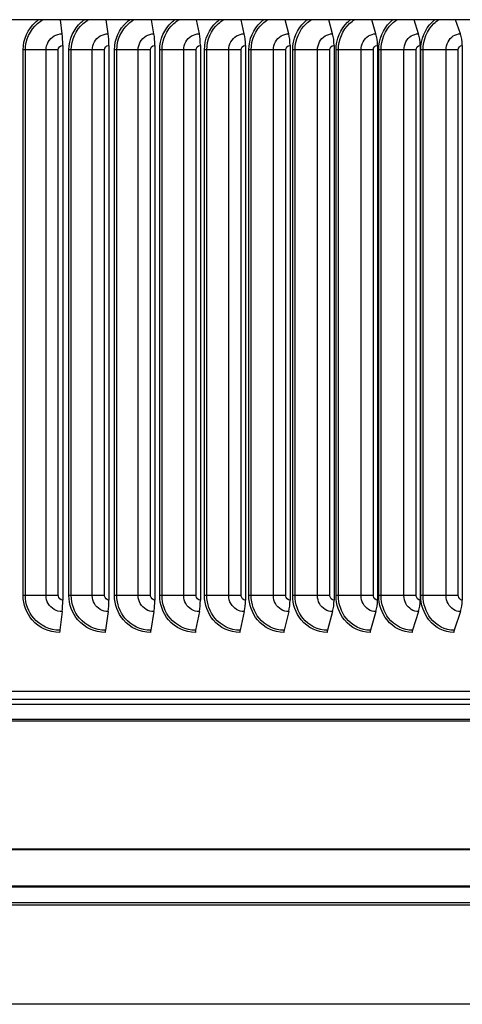
# Model space of a CAD drawing. Units: inches. Extents: x 2 to 86, y 1 to 67.
# Drawn here: x 62 to 65, y 50.7 to 57.4 of the extents above; entities that cross this region are included whole.
import ezdxf

# ---------------------------------------------------------------- set-up
doc = ezdxf.new("R2010")
doc.units = ezdxf.units.IN
doc.header["$LTSCALE"] = 4
doc.header["$MEASUREMENT"] = 0
doc.layers.add('Visible (ANSI)', color=7, linetype='Continuous')
doc.layers.add('Visible Narrow (ANSI)', color=7, linetype='Continuous')

msp = doc.modelspace()

# ---------------------------------------------------------------- linework, layer by layer
at = {"layer": 'Visible (ANSI)'}
for p, q in [((69.85035, 57.41135), (51.60074, 57.41135)), ((62.27061, 57.31574), (62.2586, 57.41135)), ((62.58299, 57.31574), (62.56855, 57.41135)), ((62.89313, 57.31574), (62.87628, 57.41135)), ((63.20066, 57.31574), (63.18142, 57.41135)), ((63.50522, 57.31574), (63.4836, 57.41135)), ((63.80642, 57.31574), (63.78246, 57.41135)), ((64.10391, 57.31574), (64.07764, 57.41135)), ((64.39734, 57.31574), (64.36879, 57.41135)), ((64.68635, 57.31574), (64.65555, 57.41135)), ((64.97058, 57.31574), (64.93757, 57.41135)), ((62.27502, 57.23703), (62.27502, 53.47703)), ((62.58828, 57.23703), (62.58828, 53.47703)), ((62.89931, 57.23703), (62.89931, 53.47703)), ((63.20772, 57.23703), (63.20772, 53.47703)), ((63.51313, 57.23703), (63.51313, 53.47703)), ((63.8152, 57.23703), (63.8152, 53.47703)), ((64.11354, 57.23703), (64.11354, 53.47703)), ((64.4078, 57.23703), (64.4078, 53.47703)), ((64.69763, 57.23703), (64.69763, 53.47703)), ((64.98268, 57.23703), (64.98268, 53.47703)), ((62.27061, 53.39831), (62.25474, 53.27196)), ((62.58299, 53.39831), (62.5639, 53.27196)), ((62.89313, 53.39831), (62.87086, 53.27196)), ((63.20066, 53.39831), (63.17523, 53.27196)), ((63.50522, 53.39831), (63.47665, 53.27196)), ((63.80642, 53.39831), (63.77476, 53.27196)), ((64.10391, 53.39831), (64.0692, 53.27196)), ((64.39734, 53.39831), (64.35961, 53.27196)), ((64.68635, 53.39831), (64.64564, 53.27196)), ((64.97058, 53.39831), (64.92696, 53.27196)), ((69.78804, 52.85703), (51.66304, 52.85703)), ((67.77554, 51.53635), (53.67557, 51.53635)), ((67.75103, 51.53144), (53.70008, 51.53144))]:
    msp.add_line(p, q, dxfattribs=at)
for centre, major_axis, ratio, start_param, end_param in [((62.2528, 57.23703), (0, 0.13174), 0.1686463, 4.712389, 5.3527595), ((62.56157, 57.23703), (0, 0.13174), 0.2027428, 4.712389, 5.3527595), ((62.86814, 57.23703), (0, 0.13174), 0.2365951, 4.712389, 5.3527595), ((63.17213, 57.23703), (0, 0.13174), 0.2701625, 4.712389, 5.3527595), ((63.47317, 57.23703), (0, 0.13174), 0.3034046, 4.712389, 5.3527595), ((63.7709, 57.23703), (0, 0.13174), 0.3362814, 4.712389, 5.3527595), ((64.06496, 57.23703), (0, 0.13174), 0.3687533, 4.712389, 5.3527595), ((64.355, 57.23703), (0, 0.13174), 0.4007812, 4.712389, 5.3527595), ((64.64068, 57.23703), (0, 0.13174), 0.4323265, 4.712389, 5.3527595), ((64.92164, 57.23703), (0, 0.13174), 0.4633512, 4.712389, 5.3527595), ((62.2528, 53.47703), (0, -0.13174), 0.1686463, 0.9304259, 1.5707963), ((62.56157, 53.47703), (0, -0.13174), 0.2027428, 0.9304259, 1.5707963), ((62.86814, 53.47703), (0, -0.13174), 0.2365951, 0.9304259, 1.5707963), ((63.17213, 53.47703), (0, -0.13174), 0.2701625, 0.9304259, 1.5707963), ((63.47317, 53.47703), (0, -0.13174), 0.3034046, 0.9304259, 1.5707963), ((63.7709, 53.47703), (0, -0.13174), 0.3362814, 0.9304259, 1.5707963), ((64.06496, 53.47703), (0, -0.13174), 0.3687533, 0.9304259, 1.5707963), ((64.355, 53.47703), (0, -0.13174), 0.4007812, 0.9304259, 1.5707963), ((64.64068, 53.47703), (0, -0.13174), 0.4323265, 0.9304259, 1.5707963), ((64.92164, 53.47703), (0, -0.13174), 0.4633512, 0.9304259, 1.5707963), ((62.25812, 53.25703), (0, -0.025), 0.1686463, 4.0720185, 4.712389), ((62.56797, 53.25703), (0, -0.025), 0.2027428, 4.0720185, 4.712389), ((62.8756, 53.25703), (0, -0.025), 0.2365951, 4.0720185, 4.712389), ((63.18065, 53.25703), (0, -0.025), 0.2701625, 4.0720185, 4.712389), ((63.48273, 53.25703), (0, -0.025), 0.3034046, 4.0720185, 4.712389), ((63.7815, 53.25703), (0, -0.025), 0.3362814, 4.0720185, 4.712389), ((64.07659, 53.25703), (0, -0.025), 0.3687533, 4.0720185, 4.712389), ((64.36764, 53.25703), (0, -0.025), 0.4007812, 4.0720185, 4.712389), ((64.65431, 53.25703), (0, -0.025), 0.4323265, 4.0720185, 4.712389), ((64.93625, 53.25703), (0, -0.025), 0.4633512, 4.0720185, 4.712389)]:
    msp.add_ellipse(centre, major_axis=major_axis, ratio=ratio, start_param=start_param, end_param=end_param, dxfattribs=at)
at = {"layer": 'Visible Narrow (ANSI)'}
for p, q in [((62.02207, 57.20703), (62.00655, 57.20703)), ((62.00655, 53.50703), (62.00655, 57.20703)), ((62.16201, 57.20703), (62.02207, 57.20703)), ((62.02207, 53.50703), (62.02207, 57.20703)), ((62.24498, 57.20703), (62.16201, 57.20703)), ((62.16201, 53.50703), (62.16201, 57.20703)), ((62.24498, 53.50703), (62.24498, 57.20703)), ((62.33265, 57.20703), (62.31704, 57.20703)), ((62.31704, 53.50703), (62.31704, 57.20703)), ((62.47508, 57.20703), (62.33265, 57.20703)), ((62.33265, 53.50703), (62.33265, 57.20703)), ((62.55844, 57.20703), (62.47508, 57.20703)), ((62.47508, 53.50703), (62.47508, 57.20703)), ((62.55844, 53.50703), (62.55844, 57.20703)), ((62.64129, 57.20703), (62.62562, 57.20703)), ((62.62562, 53.50703), (62.62562, 57.20703)), ((62.78603, 57.20703), (62.64129, 57.20703)), ((62.64129, 53.50703), (62.64129, 57.20703)), ((62.8697, 57.20703), (62.78603, 57.20703)), ((62.78603, 53.50703), (62.78603, 57.20703)), ((62.8697, 53.50703), (62.8697, 57.20703)), ((62.94763, 57.20703), (62.93191, 57.20703)), ((62.93191, 53.50703), (62.93191, 57.20703)), ((63.09451, 57.20703), (62.94763, 57.20703)), ((62.94763, 53.50703), (62.94763, 57.20703)), ((63.17837, 57.20703), (63.09451, 57.20703)), ((63.09451, 53.50703), (63.09451, 57.20703)), ((63.17837, 53.50703), (63.17837, 57.20703)), ((63.2513, 57.20703), (63.23555, 57.20703)), ((63.23555, 53.50703), (63.23555, 57.20703)), ((63.40014, 57.20703), (63.2513, 57.20703)), ((63.2513, 53.50703), (63.2513, 57.20703)), ((63.48409, 57.20703), (63.40014, 57.20703)), ((63.40014, 53.50703), (63.40014, 57.20703)), ((63.48409, 53.50703), (63.48409, 57.20703)), ((63.55192, 57.20703), (63.53616, 57.20703)), ((63.53616, 53.50703), (63.53616, 57.20703)), ((63.70254, 57.20703), (63.55192, 57.20703)), ((63.55192, 53.50703), (63.55192, 57.20703)), ((63.78649, 57.20703), (63.70254, 57.20703)), ((63.70254, 53.50703), (63.70254, 57.20703)), ((63.78649, 53.50703), (63.78649, 57.20703)), ((63.84914, 57.20703), (63.83338, 57.20703)), ((63.83338, 53.50703), (63.83338, 57.20703)), ((64.00136, 57.20703), (63.84914, 57.20703)), ((63.84914, 53.50703), (63.84914, 57.20703)), ((64.08521, 57.20703), (64.00136, 57.20703)), ((64.00136, 53.50703), (64.00136, 57.20703)), ((64.08521, 53.50703), (64.08521, 57.20703)), ((64.1426, 57.20703), (64.12687, 57.20703)), ((64.12687, 53.50703), (64.12687, 57.20703)), ((64.29623, 57.20703), (64.1426, 57.20703)), ((64.1426, 53.50703), (64.1426, 57.20703)), ((64.37987, 57.20703), (64.29623, 57.20703)), ((64.29623, 53.50703), (64.29623, 57.20703)), ((64.37987, 53.50703), (64.37987, 57.20703)), ((64.43194, 57.20703), (64.41626, 57.20703)), ((64.41626, 53.50703), (64.41626, 57.20703)), ((64.58681, 57.20703), (64.43194, 57.20703)), ((64.43194, 53.50703), (64.43194, 57.20703)), ((64.67014, 57.20703), (64.58681, 57.20703)), ((64.58681, 53.50703), (64.58681, 57.20703)), ((64.67014, 53.50703), (64.67014, 57.20703)), ((64.71682, 57.20703), (64.7012, 57.20703)), ((64.7012, 53.50703), (64.7012, 57.20703)), ((64.87274, 57.20703), (64.71682, 57.20703)), ((64.71682, 53.50703), (64.71682, 57.20703)), ((64.95566, 57.20703), (64.87274, 57.20703)), ((64.87274, 53.50703), (64.87274, 57.20703)), ((64.95566, 53.50703), (64.95566, 57.20703)), ((62.02207, 53.50703), (62.00655, 53.50703)), ((62.16201, 53.50703), (62.02207, 53.50703)), ((62.24498, 53.50703), (62.16201, 53.50703)), ((62.33265, 53.50703), (62.31704, 53.50703)), ((62.47508, 53.50703), (62.33265, 53.50703)), ((62.55844, 53.50703), (62.47508, 53.50703)), ((62.64129, 53.50703), (62.62562, 53.50703)), ((62.78603, 53.50703), (62.64129, 53.50703)), ((62.8697, 53.50703), (62.78603, 53.50703)), ((62.94763, 53.50703), (62.93191, 53.50703)), ((63.09451, 53.50703), (62.94763, 53.50703)), ((63.17837, 53.50703), (63.09451, 53.50703)), ((63.2513, 53.50703), (63.23555, 53.50703)), ((63.40014, 53.50703), (63.2513, 53.50703)), ((63.48409, 53.50703), (63.40014, 53.50703)), ((63.55192, 53.50703), (63.53616, 53.50703)), ((63.70254, 53.50703), (63.55192, 53.50703)), ((63.78649, 53.50703), (63.70254, 53.50703)), ((63.84914, 53.50703), (63.83338, 53.50703)), ((64.00136, 53.50703), (63.84914, 53.50703)), ((64.08521, 53.50703), (64.00136, 53.50703)), ((64.1426, 53.50703), (64.12687, 53.50703)), ((64.29623, 53.50703), (64.1426, 53.50703)), ((64.37987, 53.50703), (64.29623, 53.50703)), ((64.43194, 53.50703), (64.41626, 53.50703)), ((64.58681, 53.50703), (64.43194, 53.50703)), ((64.67014, 53.50703), (64.58681, 53.50703)), ((64.71682, 53.50703), (64.7012, 53.50703)), ((64.87274, 53.50703), (64.71682, 53.50703)), ((64.95566, 53.50703), (64.87274, 53.50703)), ((67.7021, 52.80285), (53.76093, 52.80285)), ((67.7021, 52.76985), (53.76093, 52.76985)), ((67.72442, 52.66657), (53.72672, 52.66657)), ((67.72554, 52.65601), (53.72668, 52.65601)), ((65.60229, 51.78392), (55.8488, 51.78392)), ((65.59821, 51.78882), (55.85288, 51.78882)), ((67.67304, 51.42334), (53.77807, 51.42334)), ((67.67054, 51.40942), (53.78057, 51.40942)), ((67.67054, 50.73629), (53.78057, 50.73629))]:
    msp.add_line(p, q, dxfattribs=at)
for points, knots in [([(62.00655, 57.20703), (62.00655, 57.27791), (62.03813, 57.34819), (62.09088, 57.39494), (62.09746, 57.40077), (62.10435, 57.40623), (62.11152, 57.41131)], [1.57079633, 1.57079633, 1.57079633, 1.57079633, 2.42136725, 2.42136725, 2.42136725, 2.5274798, 2.5274798, 2.5274798, 2.5274798]), ([(62.02207, 57.20703), (62.02207, 57.2747), (62.05274, 57.34177), (62.1037, 57.38574), (62.1149, 57.3954), (62.12704, 57.40394), (62.13985, 57.41126)], [1.5707963, 1.5707963, 1.5707963, 1.5707963, 2.4345276, 2.4345276, 2.4345276, 2.6244193, 2.6244193, 2.6244193, 2.6244193]), ([(62.31704, 57.20703), (62.31704, 57.27791), (62.34845, 57.34819), (62.40089, 57.39494), (62.40743, 57.40077), (62.41429, 57.40623), (62.42141, 57.41131)], [1.57079633, 1.57079633, 1.57079633, 1.57079633, 2.42136725, 2.42136725, 2.42136725, 2.5274798, 2.5274798, 2.5274798, 2.5274798]), ([(62.33265, 57.20703), (62.33265, 57.2747), (62.36315, 57.34177), (62.41381, 57.38574), (62.42495, 57.3954), (62.43701, 57.40394), (62.44974, 57.41126)], [1.5707963, 1.5707963, 1.5707963, 1.5707963, 2.4345276, 2.4345276, 2.4345276, 2.6244193, 2.6244193, 2.6244193, 2.6244193]), ([(62.62562, 57.20703), (62.62562, 57.27791), (62.65682, 57.34819), (62.70888, 57.39494), (62.71538, 57.40077), (62.72218, 57.40623), (62.72925, 57.41131)], [1.57079633, 1.57079633, 1.57079633, 1.57079633, 2.42136725, 2.42136725, 2.42136725, 2.5274798, 2.5274798, 2.5274798, 2.5274798]), ([(62.64129, 57.20703), (62.64129, 57.2747), (62.67159, 57.34177), (62.72189, 57.38574), (62.73294, 57.3954), (62.74492, 57.40394), (62.75756, 57.41126)], [1.5707963, 1.5707963, 1.5707963, 1.5707963, 2.4345276, 2.4345276, 2.4345276, 2.6244193, 2.6244193, 2.6244193, 2.6244193]), ([(62.93191, 57.20703), (62.93191, 57.27791), (62.96286, 57.34819), (63.01449, 57.39494), (63.02093, 57.40077), (63.02768, 57.40623), (63.03469, 57.41131)], [1.57079633, 1.57079633, 1.57079633, 1.57079633, 2.42136725, 2.42136725, 2.42136725, 2.5274798, 2.5274798, 2.5274798, 2.5274798]), ([(62.94763, 57.20703), (62.94763, 57.2747), (62.97769, 57.34177), (63.02756, 57.38574), (63.03852, 57.3954), (63.0504, 57.40394), (63.06293, 57.41126)], [1.5707963, 1.5707963, 1.5707963, 1.5707963, 2.4345276, 2.4345276, 2.4345276, 2.6244193, 2.6244193, 2.6244193, 2.6244193]), ([(63.23555, 57.20703), (63.23555, 57.27791), (63.26621, 57.34819), (63.31734, 57.39494), (63.32372, 57.40077), (63.3304, 57.40623), (63.33734, 57.41131)], [1.57079633, 1.57079633, 1.57079633, 1.57079633, 2.42136725, 2.42136725, 2.42136725, 2.5274798, 2.5274798, 2.5274798, 2.5274798]), ([(63.2513, 57.20703), (63.2513, 57.2747), (63.28107, 57.34177), (63.33046, 57.38574), (63.34132, 57.3954), (63.35307, 57.40394), (63.36548, 57.41126)], [1.5707963, 1.5707963, 1.5707963, 1.5707963, 2.4345276, 2.4345276, 2.4345276, 2.6244193, 2.6244193, 2.6244193, 2.6244193]), ([(63.53616, 57.20703), (63.53616, 57.27791), (63.5665, 57.34819), (63.61707, 57.39494), (63.62338, 57.40077), (63.62999, 57.40623), (63.63685, 57.41131)], [1.57079633, 1.57079633, 1.57079633, 1.57079633, 2.42136725, 2.42136725, 2.42136725, 2.5274798, 2.5274798, 2.5274798, 2.5274798]), ([(63.55192, 57.20703), (63.55192, 57.2747), (63.58138, 57.34177), (63.63023, 57.38574), (63.64096, 57.3954), (63.65259, 57.40394), (63.66486, 57.41126)], [1.5707963, 1.5707963, 1.5707963, 1.5707963, 2.4345276, 2.4345276, 2.4345276, 2.6244193, 2.6244193, 2.6244193, 2.6244193]), ([(63.83338, 57.20703), (63.83338, 57.27791), (63.86337, 57.34819), (63.91332, 57.39494), (63.91955, 57.40077), (63.92608, 57.40623), (63.93285, 57.41131)], [1.57079633, 1.57079633, 1.57079633, 1.57079633, 2.42136725, 2.42136725, 2.42136725, 2.5274798, 2.5274798, 2.5274798, 2.5274798]), ([(63.84914, 57.20703), (63.84914, 57.2747), (63.87825, 57.34177), (63.92649, 57.38574), (63.9371, 57.3954), (63.94858, 57.40394), (63.9607, 57.41126)], [1.5707963, 1.5707963, 1.5707963, 1.5707963, 2.4345276, 2.4345276, 2.4345276, 2.6244193, 2.6244193, 2.6244193, 2.6244193]), ([(64.12687, 57.20703), (64.12687, 57.27791), (64.15646, 57.34819), (64.20573, 57.39494), (64.21188, 57.40077), (64.21831, 57.40623), (64.225, 57.41131)], [1.57079633, 1.57079633, 1.57079633, 1.57079633, 2.42136725, 2.42136725, 2.42136725, 2.5274798, 2.5274798, 2.5274798, 2.5274798]), ([(64.1426, 57.20703), (64.1426, 57.2747), (64.17133, 57.34177), (64.21891, 57.38574), (64.22937, 57.3954), (64.24069, 57.40394), (64.25264, 57.41126)], [1.5707963, 1.5707963, 1.5707963, 1.5707963, 2.4345276, 2.4345276, 2.4345276, 2.6244193, 2.6244193, 2.6244193, 2.6244193]), ([(64.41626, 57.20703), (64.41626, 57.27791), (64.44542, 57.34819), (64.49395, 57.39494), (64.5, 57.40077), (64.50634, 57.40623), (64.51293, 57.41131)], [1.57079633, 1.57079633, 1.57079633, 1.57079633, 2.42136725, 2.42136725, 2.42136725, 2.5274798, 2.5274798, 2.5274798, 2.5274798]), ([(64.43194, 57.20703), (64.43194, 57.2747), (64.46025, 57.34177), (64.50711, 57.38574), (64.51742, 57.3954), (64.52857, 57.40394), (64.54033, 57.41126)], [1.5707963, 1.5707963, 1.5707963, 1.5707963, 2.4345276, 2.4345276, 2.4345276, 2.6244193, 2.6244193, 2.6244193, 2.6244193]), ([(64.7012, 57.20703), (64.7012, 57.27791), (64.7299, 57.34819), (64.77763, 57.39494), (64.78358, 57.40077), (64.78982, 57.40623), (64.79629, 57.41131)], [1.57079633, 1.57079633, 1.57079633, 1.57079633, 2.42136725, 2.42136725, 2.42136725, 2.5274798, 2.5274798, 2.5274798, 2.5274798]), ([(64.71682, 57.20703), (64.71682, 57.2747), (64.74468, 57.34177), (64.79077, 57.38574), (64.8009, 57.3954), (64.81186, 57.40394), (64.82344, 57.41126)], [1.5707963, 1.5707963, 1.5707963, 1.5707963, 2.4345276, 2.4345276, 2.4345276, 2.6244193, 2.6244193, 2.6244193, 2.6244193]), ([(62.16201, 57.20703), (62.16201, 57.24494), (62.18346, 57.28213), (62.21624, 57.30112), (62.23268, 57.31064), (62.25164, 57.31574), (62.27061, 57.31574)], [1.5707963, 1.5707963, 1.5707963, 1.5707963, 2.6169439, 2.6169439, 2.6169439, 3.1415927, 3.1415927, 3.1415927, 3.1415927]), ([(62.47508, 57.20703), (62.47508, 57.24494), (62.4964, 57.28213), (62.52897, 57.30112), (62.5453, 57.31064), (62.56414, 57.31574), (62.58299, 57.31574)], [1.5707963, 1.5707963, 1.5707963, 1.5707963, 2.6169439, 2.6169439, 2.6169439, 3.1415927, 3.1415927, 3.1415927, 3.1415927]), ([(62.78603, 57.20703), (62.78603, 57.24494), (62.8072, 57.28213), (62.83952, 57.30112), (62.85574, 57.31064), (62.87443, 57.31574), (62.89313, 57.31574)], [1.5707963, 1.5707963, 1.5707963, 1.5707963, 2.6169439, 2.6169439, 2.6169439, 3.1415927, 3.1415927, 3.1415927, 3.1415927]), ([(63.09451, 57.20703), (63.09451, 57.24494), (63.1155, 57.28213), (63.14753, 57.30112), (63.1636, 57.31064), (63.18213, 57.31574), (63.20066, 57.31574)], [1.5707963, 1.5707963, 1.5707963, 1.5707963, 2.6169439, 2.6169439, 2.6169439, 3.1415927, 3.1415927, 3.1415927, 3.1415927]), ([(63.40014, 57.20703), (63.40014, 57.24494), (63.42091, 57.28213), (63.45263, 57.30112), (63.46853, 57.31064), (63.48687, 57.31574), (63.50522, 57.31574)], [1.5707963, 1.5707963, 1.5707963, 1.5707963, 2.6169439, 2.6169439, 2.6169439, 3.1415927, 3.1415927, 3.1415927, 3.1415927]), ([(63.70254, 57.20703), (63.70254, 57.24494), (63.72309, 57.28213), (63.75444, 57.30112), (63.77016, 57.31064), (63.78829, 57.31574), (63.80642, 57.31574)], [1.5707963, 1.5707963, 1.5707963, 1.5707963, 2.6169439, 2.6169439, 2.6169439, 3.1415927, 3.1415927, 3.1415927, 3.1415927]), ([(64.00136, 57.20703), (64.00136, 57.24494), (64.02165, 57.28213), (64.0526, 57.30112), (64.06813, 57.31064), (64.08602, 57.31574), (64.10391, 57.31574)], [1.5707963, 1.5707963, 1.5707963, 1.5707963, 2.6169439, 2.6169439, 2.6169439, 3.1415927, 3.1415927, 3.1415927, 3.1415927]), ([(64.29623, 57.20703), (64.29623, 57.24494), (64.31625, 57.28213), (64.34676, 57.30112), (64.36206, 57.31064), (64.3797, 57.31574), (64.39734, 57.31574)], [1.5707963, 1.5707963, 1.5707963, 1.5707963, 2.6169439, 2.6169439, 2.6169439, 3.1415927, 3.1415927, 3.1415927, 3.1415927]), ([(64.58681, 57.20703), (64.58681, 57.24494), (64.60652, 57.28213), (64.63656, 57.30112), (64.65162, 57.31064), (64.66899, 57.31574), (64.68635, 57.31574)], [1.5707963, 1.5707963, 1.5707963, 1.5707963, 2.6169439, 2.6169439, 2.6169439, 3.1415927, 3.1415927, 3.1415927, 3.1415927]), ([(64.87274, 57.20703), (64.87274, 57.24494), (64.89211, 57.28213), (64.92165, 57.30112), (64.93646, 57.31064), (64.95352, 57.31574), (64.97058, 57.31574)], [1.5707963, 1.5707963, 1.5707963, 1.5707963, 2.6169439, 2.6169439, 2.6169439, 3.1415927, 3.1415927, 3.1415927, 3.1415927]), ([(62.24498, 57.20703), (62.24498, 57.22146), (62.25686, 57.23494), (62.27119, 57.23678), (62.27246, 57.23694), (62.27374, 57.23703), (62.27502, 57.23703)], [1.5707963, 1.5707963, 1.5707963, 1.5707963, 3.0137053, 3.0137053, 3.0137053, 3.1415927, 3.1415927, 3.1415927, 3.1415927]), ([(62.55844, 57.20703), (62.55844, 57.22146), (62.57025, 57.23494), (62.58448, 57.23678), (62.58574, 57.23694), (62.58701, 57.23703), (62.58828, 57.23703)], [1.5707963, 1.5707963, 1.5707963, 1.5707963, 3.0137053, 3.0137053, 3.0137053, 3.1415927, 3.1415927, 3.1415927, 3.1415927]), ([(62.8697, 57.20703), (62.8697, 57.22146), (62.88141, 57.23494), (62.89553, 57.23678), (62.89679, 57.23694), (62.89805, 57.23703), (62.89931, 57.23703)], [1.5707963, 1.5707963, 1.5707963, 1.5707963, 3.0137053, 3.0137053, 3.0137053, 3.1415927, 3.1415927, 3.1415927, 3.1415927]), ([(63.17837, 57.20703), (63.17837, 57.22146), (63.18998, 57.23494), (63.20398, 57.23678), (63.20522, 57.23694), (63.20647, 57.23703), (63.20772, 57.23703)], [1.5707963, 1.5707963, 1.5707963, 1.5707963, 3.0137053, 3.0137053, 3.0137053, 3.1415927, 3.1415927, 3.1415927, 3.1415927]), ([(63.48409, 57.20703), (63.48409, 57.22146), (63.49558, 57.23494), (63.50943, 57.23678), (63.51066, 57.23694), (63.5119, 57.23703), (63.51313, 57.23703)], [1.5707963, 1.5707963, 1.5707963, 1.5707963, 3.0137053, 3.0137053, 3.0137053, 3.1415927, 3.1415927, 3.1415927, 3.1415927]), ([(63.78649, 57.20703), (63.78649, 57.22146), (63.79785, 57.23494), (63.81154, 57.23678), (63.81275, 57.23694), (63.81397, 57.23703), (63.8152, 57.23703)], [1.5707963, 1.5707963, 1.5707963, 1.5707963, 3.0137053, 3.0137053, 3.0137053, 3.1415927, 3.1415927, 3.1415927, 3.1415927]), ([(64.08521, 57.20703), (64.08521, 57.22146), (64.09642, 57.23494), (64.10993, 57.23678), (64.11112, 57.23694), (64.11233, 57.23703), (64.11354, 57.23703)], [1.5707963, 1.5707963, 1.5707963, 1.5707963, 3.0137053, 3.0137053, 3.0137053, 3.1415927, 3.1415927, 3.1415927, 3.1415927]), ([(64.37987, 57.20703), (64.37987, 57.22146), (64.39093, 57.23494), (64.40424, 57.23678), (64.40542, 57.23694), (64.40661, 57.23703), (64.4078, 57.23703)], [1.5707963, 1.5707963, 1.5707963, 1.5707963, 3.0137053, 3.0137053, 3.0137053, 3.1415927, 3.1415927, 3.1415927, 3.1415927]), ([(64.67014, 57.20703), (64.67014, 57.22146), (64.68102, 57.23494), (64.69413, 57.23678), (64.69529, 57.23694), (64.69646, 57.23703), (64.69763, 57.23703)], [1.5707963, 1.5707963, 1.5707963, 1.5707963, 3.0137053, 3.0137053, 3.0137053, 3.1415927, 3.1415927, 3.1415927, 3.1415927]), ([(64.95566, 57.20703), (64.95566, 57.22146), (64.96635, 57.23494), (64.97923, 57.23678), (64.98037, 57.23694), (64.98153, 57.23703), (64.98268, 57.23703)], [1.5707963, 1.5707963, 1.5707963, 1.5707963, 3.0137053, 3.0137053, 3.0137053, 3.1415927, 3.1415927, 3.1415927, 3.1415927]), ([(62.2539, 53.25703), (62.18393, 53.25703), (62.11438, 53.28886), (62.06808, 53.34214), (62.02887, 53.38725), (62.00655, 53.44701), (62.00655, 53.50703)], [1.5707963, 1.5707963, 1.5707963, 1.5707963, 2.4213672, 2.4213672, 2.4213672, 3.1415927, 3.1415927, 3.1415927, 3.1415927]), ([(62.25474, 53.27196), (62.18789, 53.27196), (62.12149, 53.30288), (62.07793, 53.35433), (62.04227, 53.39645), (62.02207, 53.45162), (62.02207, 53.50703)], [1.5707963, 1.5707963, 1.5707963, 1.5707963, 2.4345276, 2.4345276, 2.4345276, 3.1415927, 3.1415927, 3.1415927, 3.1415927]), ([(62.27061, 53.39831), (62.23278, 53.39831), (62.19561, 53.41976), (62.17663, 53.45257), (62.16711, 53.46903), (62.16201, 53.48801), (62.16201, 53.50703)], [1.5707963, 1.5707963, 1.5707963, 1.5707963, 2.6169439, 2.6169439, 2.6169439, 3.1415927, 3.1415927, 3.1415927, 3.1415927]), ([(62.27502, 53.47703), (62.26057, 53.47703), (62.24707, 53.48889), (62.24523, 53.5032), (62.24506, 53.50447), (62.24498, 53.50575), (62.24498, 53.50703)], [1.5707963, 1.5707963, 1.5707963, 1.5707963, 3.0137053, 3.0137053, 3.0137053, 3.1415927, 3.1415927, 3.1415927, 3.1415927]), ([(62.5629, 53.25703), (62.49338, 53.25703), (62.42426, 53.28886), (62.37822, 53.34214), (62.33924, 53.38725), (62.31704, 53.44701), (62.31704, 53.50703)], [1.5707963, 1.5707963, 1.5707963, 1.5707963, 2.4213672, 2.4213672, 2.4213672, 3.1415927, 3.1415927, 3.1415927, 3.1415927]), ([(62.5639, 53.27196), (62.49749, 53.27196), (62.4315, 53.30288), (62.38819, 53.35433), (62.35274, 53.39645), (62.33265, 53.45162), (62.33265, 53.50703)], [1.5707963, 1.5707963, 1.5707963, 1.5707963, 2.4345276, 2.4345276, 2.4345276, 3.1415927, 3.1415927, 3.1415927, 3.1415927]), ([(62.58299, 53.39831), (62.54541, 53.39831), (62.50847, 53.41976), (62.48961, 53.45257), (62.48014, 53.46903), (62.47508, 53.48801), (62.47508, 53.50703)], [1.5707963, 1.5707963, 1.5707963, 1.5707963, 2.6169439, 2.6169439, 2.6169439, 3.1415927, 3.1415927, 3.1415927, 3.1415927]), ([(62.58828, 53.47703), (62.57394, 53.47703), (62.56052, 53.48889), (62.55869, 53.5032), (62.55853, 53.50447), (62.55844, 53.50575), (62.55844, 53.50703)], [1.5707963, 1.5707963, 1.5707963, 1.5707963, 3.0137053, 3.0137053, 3.0137053, 3.1415927, 3.1415927, 3.1415927, 3.1415927]), ([(62.86969, 53.25703), (62.80071, 53.25703), (62.73209, 53.28886), (62.68638, 53.34214), (62.64767, 53.38725), (62.62562, 53.44701), (62.62562, 53.50703)], [1.5707963, 1.5707963, 1.5707963, 1.5707963, 2.4213672, 2.4213672, 2.4213672, 3.1415927, 3.1415927, 3.1415927, 3.1415927]), ([(62.87086, 53.27196), (62.80497, 53.27196), (62.73945, 53.30288), (62.69645, 53.35433), (62.66125, 53.39645), (62.64129, 53.45162), (62.64129, 53.50703)], [1.5707963, 1.5707963, 1.5707963, 1.5707963, 2.4345276, 2.4345276, 2.4345276, 3.1415927, 3.1415927, 3.1415927, 3.1415927]), ([(62.89313, 53.39831), (62.85584, 53.39831), (62.81918, 53.41976), (62.80046, 53.45257), (62.79106, 53.46903), (62.78603, 53.48801), (62.78603, 53.50703)], [1.5707963, 1.5707963, 1.5707963, 1.5707963, 2.6169439, 2.6169439, 2.6169439, 3.1415927, 3.1415927, 3.1415927, 3.1415927]), ([(62.89931, 53.47703), (62.88507, 53.47703), (62.87176, 53.48889), (62.86994, 53.5032), (62.86978, 53.50447), (62.8697, 53.50575), (62.8697, 53.50703)], [1.5707963, 1.5707963, 1.5707963, 1.5707963, 3.0137053, 3.0137053, 3.0137053, 3.1415927, 3.1415927, 3.1415927, 3.1415927]), ([(63.17389, 53.25703), (63.10554, 53.25703), (63.0375, 53.28886), (62.99217, 53.34214), (62.95378, 53.38725), (62.93191, 53.44701), (62.93191, 53.50703)], [1.5707963, 1.5707963, 1.5707963, 1.5707963, 2.4213672, 2.4213672, 2.4213672, 3.1415927, 3.1415927, 3.1415927, 3.1415927]), ([(63.17523, 53.27196), (63.10993, 53.27196), (63.04498, 53.30288), (63.00234, 53.35433), (62.96743, 53.39645), (62.94763, 53.45162), (62.94763, 53.50703)], [1.5707963, 1.5707963, 1.5707963, 1.5707963, 2.4345276, 2.4345276, 2.4345276, 3.1415927, 3.1415927, 3.1415927, 3.1415927]), ([(63.20066, 53.39831), (63.16371, 53.39831), (63.12737, 53.41976), (63.10881, 53.45257), (63.0995, 53.46903), (63.09451, 53.48801), (63.09451, 53.50703)], [1.5707963, 1.5707963, 1.5707963, 1.5707963, 2.6169439, 2.6169439, 2.6169439, 3.1415927, 3.1415927, 3.1415927, 3.1415927]), ([(63.20772, 53.47703), (63.19361, 53.47703), (63.18041, 53.48889), (63.17861, 53.5032), (63.17845, 53.50447), (63.17837, 53.50575), (63.17837, 53.50703)], [1.5707963, 1.5707963, 1.5707963, 1.5707963, 3.0137053, 3.0137053, 3.0137053, 3.1415927, 3.1415927, 3.1415927, 3.1415927]), ([(63.47515, 53.25703), (63.4075, 53.25703), (63.34014, 53.28886), (63.29524, 53.34214), (63.25722, 53.38725), (63.23555, 53.44701), (63.23555, 53.50703)], [1.5707963, 1.5707963, 1.5707963, 1.5707963, 2.4213672, 2.4213672, 2.4213672, 3.1415927, 3.1415927, 3.1415927, 3.1415927]), ([(63.47665, 53.27196), (63.41203, 53.27196), (63.34772, 53.30288), (63.30548, 53.35433), (63.27091, 53.39645), (63.2513, 53.45162), (63.2513, 53.50703)], [1.5707963, 1.5707963, 1.5707963, 1.5707963, 2.4345276, 2.4345276, 2.4345276, 3.1415927, 3.1415927, 3.1415927, 3.1415927]), ([(63.50522, 53.39831), (63.46864, 53.39831), (63.43267, 53.41976), (63.41429, 53.45257), (63.40507, 53.46903), (63.40014, 53.48801), (63.40014, 53.50703)], [1.5707963, 1.5707963, 1.5707963, 1.5707963, 2.6169439, 2.6169439, 2.6169439, 3.1415927, 3.1415927, 3.1415927, 3.1415927]), ([(63.51313, 53.47703), (63.49917, 53.47703), (63.48611, 53.48889), (63.48433, 53.5032), (63.48417, 53.50447), (63.48409, 53.50575), (63.48409, 53.50703)], [1.5707963, 1.5707963, 1.5707963, 1.5707963, 3.0137053, 3.0137053, 3.0137053, 3.1415927, 3.1415927, 3.1415927, 3.1415927]), ([(63.77309, 53.25703), (63.70624, 53.25703), (63.63962, 53.28886), (63.59521, 53.34214), (63.5576, 53.38725), (63.53616, 53.44701), (63.53616, 53.50703)], [1.5707963, 1.5707963, 1.5707963, 1.5707963, 2.4213672, 2.4213672, 2.4213672, 3.1415927, 3.1415927, 3.1415927, 3.1415927]), ([(63.77476, 53.27196), (63.71089, 53.27196), (63.64729, 53.30288), (63.60552, 53.35433), (63.57132, 53.39645), (63.55192, 53.45162), (63.55192, 53.50703)], [1.5707963, 1.5707963, 1.5707963, 1.5707963, 2.4345276, 2.4345276, 2.4345276, 3.1415927, 3.1415927, 3.1415927, 3.1415927]), ([(63.80642, 53.39831), (63.77027, 53.39831), (63.73471, 53.41976), (63.71654, 53.45257), (63.70742, 53.46903), (63.70254, 53.48801), (63.70254, 53.50703)], [1.5707963, 1.5707963, 1.5707963, 1.5707963, 2.6169439, 2.6169439, 2.6169439, 3.1415927, 3.1415927, 3.1415927, 3.1415927]), ([(63.8152, 53.47703), (63.8014, 53.47703), (63.78849, 53.48889), (63.78673, 53.5032), (63.78657, 53.50447), (63.78649, 53.50575), (63.78649, 53.50703)], [1.5707963, 1.5707963, 1.5707963, 1.5707963, 3.0137053, 3.0137053, 3.0137053, 3.1415927, 3.1415927, 3.1415927, 3.1415927]), ([(64.06737, 53.25703), (64.00138, 53.25703), (63.93559, 53.28886), (63.89172, 53.34214), (63.85457, 53.38725), (63.83338, 53.44701), (63.83338, 53.50703)], [1.5707963, 1.5707963, 1.5707963, 1.5707963, 2.4213672, 2.4213672, 2.4213672, 3.1415927, 3.1415927, 3.1415927, 3.1415927]), ([(64.0692, 53.27196), (64.00616, 53.27196), (63.94335, 53.30288), (63.90209, 53.35433), (63.86831, 53.39645), (63.84914, 53.45162), (63.84914, 53.50703)], [1.5707963, 1.5707963, 1.5707963, 1.5707963, 2.4345276, 2.4345276, 2.4345276, 3.1415927, 3.1415927, 3.1415927, 3.1415927]), ([(64.10391, 53.39831), (64.06824, 53.39831), (64.03312, 53.41976), (64.01518, 53.45257), (64.00618, 53.46903), (64.00136, 53.48801), (64.00136, 53.50703)], [1.5707963, 1.5707963, 1.5707963, 1.5707963, 2.6169439, 2.6169439, 2.6169439, 3.1415927, 3.1415927, 3.1415927, 3.1415927]), ([(64.11354, 53.47703), (64.09992, 53.47703), (64.08718, 53.48889), (64.08544, 53.5032), (64.08528, 53.50447), (64.08521, 53.50575), (64.08521, 53.50703)], [1.5707963, 1.5707963, 1.5707963, 1.5707963, 3.0137053, 3.0137053, 3.0137053, 3.1415927, 3.1415927, 3.1415927, 3.1415927]), ([(64.35762, 53.25703), (64.29258, 53.25703), (64.2277, 53.28886), (64.18442, 53.34214), (64.14778, 53.38725), (64.12687, 53.44701), (64.12687, 53.50703)], [1.5707963, 1.5707963, 1.5707963, 1.5707963, 2.4213672, 2.4213672, 2.4213672, 3.1415927, 3.1415927, 3.1415927, 3.1415927]), ([(64.35961, 53.27196), (64.29747, 53.27196), (64.23554, 53.30288), (64.19484, 53.35433), (64.16152, 53.39645), (64.1426, 53.45162), (64.1426, 53.50703)], [1.5707963, 1.5707963, 1.5707963, 1.5707963, 2.4345276, 2.4345276, 2.4345276, 3.1415927, 3.1415927, 3.1415927, 3.1415927]), ([(64.39734, 53.39831), (64.36217, 53.39831), (64.32756, 53.41976), (64.30986, 53.45257), (64.30099, 53.46903), (64.29623, 53.48801), (64.29623, 53.50703)], [1.5707963, 1.5707963, 1.5707963, 1.5707963, 2.6169439, 2.6169439, 2.6169439, 3.1415927, 3.1415927, 3.1415927, 3.1415927]), ([(64.4078, 53.47703), (64.39438, 53.47703), (64.38182, 53.48889), (64.3801, 53.5032), (64.37995, 53.50447), (64.37987, 53.50575), (64.37987, 53.50703)], [1.5707963, 1.5707963, 1.5707963, 1.5707963, 3.0137053, 3.0137053, 3.0137053, 3.1415927, 3.1415927, 3.1415927, 3.1415927]), ([(64.6435, 53.25703), (64.57949, 53.25703), (64.51559, 53.28886), (64.47296, 53.34214), (64.43686, 53.38725), (64.41626, 53.44701), (64.41626, 53.50703)], [1.5707963, 1.5707963, 1.5707963, 1.5707963, 2.4213672, 2.4213672, 2.4213672, 3.1415927, 3.1415927, 3.1415927, 3.1415927]), ([(64.64564, 53.27196), (64.58449, 53.27196), (64.5235, 53.30288), (64.48341, 53.35433), (64.45058, 53.39645), (64.43194, 53.45162), (64.43194, 53.50703)], [1.5707963, 1.5707963, 1.5707963, 1.5707963, 2.4345276, 2.4345276, 2.4345276, 3.1415927, 3.1415927, 3.1415927, 3.1415927]), ([(64.68635, 53.39831), (64.65173, 53.39831), (64.61765, 53.41976), (64.60023, 53.45257), (64.59149, 53.46903), (64.58681, 53.48801), (64.58681, 53.50703)], [1.5707963, 1.5707963, 1.5707963, 1.5707963, 2.6169439, 2.6169439, 2.6169439, 3.1415927, 3.1415927, 3.1415927, 3.1415927]), ([(64.69763, 53.47703), (64.68442, 53.47703), (64.67205, 53.48889), (64.67037, 53.5032), (64.67022, 53.50447), (64.67014, 53.50575), (64.67014, 53.50703)], [1.5707963, 1.5707963, 1.5707963, 1.5707963, 3.0137053, 3.0137053, 3.0137053, 3.1415927, 3.1415927, 3.1415927, 3.1415927]), ([(64.92466, 53.25703), (64.86175, 53.25703), (64.79892, 53.28886), (64.75699, 53.34214), (64.72148, 53.38725), (64.7012, 53.44701), (64.7012, 53.50703)], [1.5707963, 1.5707963, 1.5707963, 1.5707963, 2.4213672, 2.4213672, 2.4213672, 3.1415927, 3.1415927, 3.1415927, 3.1415927]), ([(64.92696, 53.27196), (64.86686, 53.27196), (64.80689, 53.30288), (64.76745, 53.35433), (64.73517, 53.39645), (64.71682, 53.45162), (64.71682, 53.50703)], [1.5707963, 1.5707963, 1.5707963, 1.5707963, 2.4345276, 2.4345276, 2.4345276, 3.1415927, 3.1415927, 3.1415927, 3.1415927]), ([(64.97058, 53.39831), (64.93657, 53.39831), (64.90306, 53.41976), (64.88593, 53.45257), (64.87734, 53.46903), (64.87274, 53.48801), (64.87274, 53.50703)], [1.5707963, 1.5707963, 1.5707963, 1.5707963, 2.6169439, 2.6169439, 2.6169439, 3.1415927, 3.1415927, 3.1415927, 3.1415927]), ([(64.98268, 53.47703), (64.96969, 53.47703), (64.95754, 53.48889), (64.95588, 53.5032), (64.95573, 53.50447), (64.95566, 53.50575), (64.95566, 53.50703)], [1.5707963, 1.5707963, 1.5707963, 1.5707963, 3.0137053, 3.0137053, 3.0137053, 3.1415927, 3.1415927, 3.1415927, 3.1415927])]:
    msp.add_open_spline(points, degree=3, knots=knots, dxfattribs=at)

doc.saveas('drawing.dxf')
